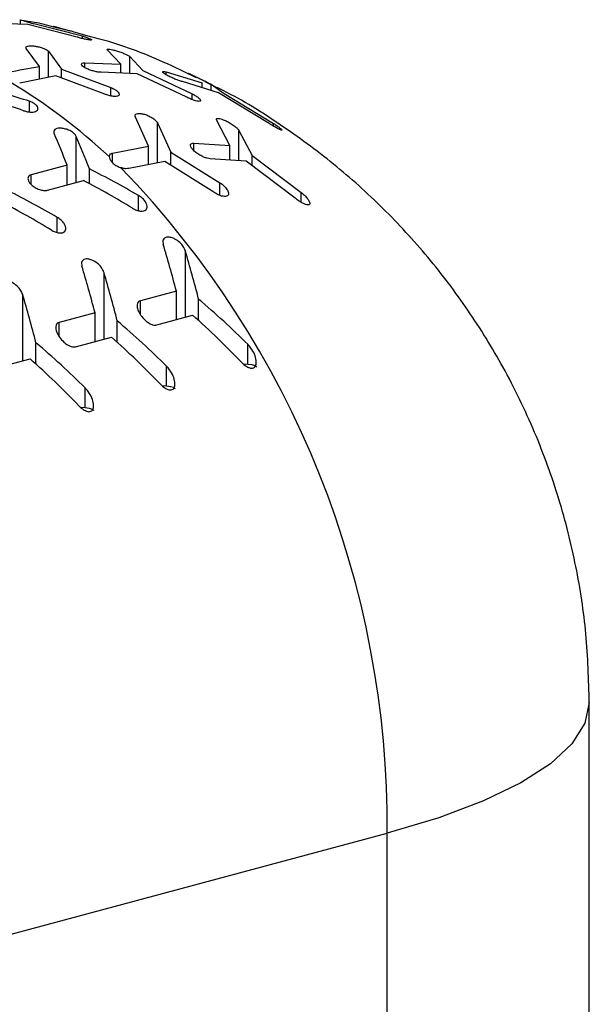
# Model space of a CAD drawing. Units: inches. Extents: x 1.9 to 49.7, y 1.2 to 31.9.
# Drawn here: x 8 to 8.9, y 26.6 to 28.3 of the extents above; entities that cross this region are included whole.
import ezdxf

# ---------------------------------------------------------------- set-up
doc = ezdxf.new("R2010")
doc.units = ezdxf.units.IN
doc.header["$LTSCALE"] = 3
doc.header["$MEASUREMENT"] = 0

msp = doc.modelspace()

# ---------------------------------------------------------------- linework, layer by layer
at = {"color": 7, "linetype": 'Continuous', "lineweight": 25}
for p, q in [((7.9673669, 28.3094909), (7.9047933, 28.3115244)), ((7.9548161, 28.3178713), (7.9775718, 28.3108561)), ((7.9548161, 28.3098988), (7.9548161, 28.3178713)), ((8.0624973, 28.2890223), (7.9775718, 28.3108561)), ((8.0528439, 28.2876107), (7.9673669, 28.3094909)), ((8.0328031, 28.3001339), (8.017231, 28.3047361)), ((8.0762231, 28.2881023), (8.0462147, 28.296971)), ((8.0624973, 28.2850044), (8.0624973, 28.2890223)), ((8.0718084, 28.2859507), (8.0718084, 28.2830475)), ((7.964564, 28.2680457), (7.9640593, 28.26959)), ((7.9874675, 28.2364946), (7.964564, 28.2680457)), ((8.003201, 28.2631869), (8.0261045, 28.2315841)), ((8.003201, 28.217563), (8.003201, 28.2631869)), ((8.1288888, 28.2405335), (8.1059853, 28.2648687)), ((8.0663153, 28.2429988), (8.1288888, 28.2405335)), ((8.0663153, 28.2346551), (8.0663153, 28.2429988)), ((8.1446223, 28.2537874), (8.1675259, 28.229442)), ((8.1446223, 28.2243608), (8.1446223, 28.2537874)), ((7.9874675, 28.2144198), (7.9874675, 28.2364946)), ((8.0261045, 28.2315841), (8.1115816, 28.1998972)), ((8.0261045, 28.21623), (8.0261045, 28.2315841)), ((8.1571731, 28.2238346), (8.0945995, 28.2264579)), ((8.1288888, 28.2250204), (8.1288888, 28.2405335)), ((8.1675259, 28.229442), (8.2530029, 28.1889576)), ((8.2077366, 28.2272024), (8.2703102, 28.2078016)), ((8.2077366, 28.2222601), (8.2077366, 28.2272024)), ((8.0157517, 28.2200703), (7.9531782, 28.2075698)), ((8.1012288, 28.1883635), (8.0157517, 28.2200703)), ((8.2426501, 28.1835129), (8.1571731, 28.2238346)), ((8.2985944, 28.1904706), (8.2360209, 28.2102057)), ((8.2703102, 28.1993912), (8.2703102, 28.2078016)), ((8.2884018, 28.2034915), (8.2756985, 28.2095404)), ((8.1115816, 28.185221), (8.1115816, 28.1998972)), ((8.2860437, 28.2055645), (8.3089472, 28.1893388)), ((8.2860437, 28.194429), (8.2860437, 28.2055645)), ((7.9701602, 28.1574494), (7.9701602, 28.1758649)), ((8.2530029, 28.1788835), (8.2530029, 28.1889576)), ((8.3840715, 28.1392169), (8.2985944, 28.1904706)), ((8.3089472, 28.1893388), (8.3944243, 28.1375352)), ((8.1772737, 28.0980041), (8.1543702, 28.1482241)), ((8.318695, 28.0991062), (8.2957915, 28.1422982)), ((8.1930072, 28.13818), (8.2159107, 28.0876284)), ((8.1930072, 28.068739), (8.1930072, 28.13818)), ((8.3344286, 28.1253116), (8.3573321, 28.081723)), ((8.3344286, 28.0724678), (8.3344286, 28.1253116)), ((8.3944243, 28.1327948), (8.3944243, 28.1375352)), ((8.0515858, 28.0346709), (8.0515858, 28.1146625)), ((8.1147001, 28.0858235), (8.1772737, 28.0980041)), ((8.1772737, 28.0656979), (8.1772737, 28.0980041)), ((8.2561215, 28.1032645), (8.318695, 28.0991062)), ((8.2561215, 28.0900978), (8.2561215, 28.1032645)), ((8.318695, 28.0736174), (8.318695, 28.0991062)), ((8.1147001, 28.0691771), (8.1147001, 28.0858235)), ((8.2055579, 28.0711649), (8.1429844, 28.0590701)), ((8.291035, 28.0176311), (8.2055579, 28.0711649)), ((8.2159107, 28.0876284), (8.3013878, 28.0343806)), ((8.2159107, 28.0646811), (8.2159107, 28.0876284)), ((8.3469793, 28.0715507), (8.2844058, 28.0761229)), ((8.4324564, 28.0072907), (8.3469793, 28.0715507)), ((8.3573321, 28.081723), (8.4428091, 28.0174424)), ((8.3573321, 28.0637677), (8.3573321, 28.081723)), ((8.0358523, 28.0647853), (7.9732788, 28.0480211)), ((8.0358523, 28.0304557), (8.0358523, 28.0647853)), ((8.0744894, 28.0325827), (8.0744894, 28.0581943)), ((7.9732788, 28.0311728), (7.9732788, 28.0480211)), ((8.001563, 28.0212692), (8.0641366, 28.0380334)), ((8.3013878, 28.0122679), (8.3013878, 28.0343806)), ((8.1599664, 27.9857861), (8.1599664, 28.0119374)), ((8.4428091, 28.0001499), (8.4428091, 28.0174424)), ((8.0185451, 27.9478978), (8.0185451, 27.9740491)), ((8.2413921, 27.800356), (8.2413921, 27.9156112)), ((8.0999707, 27.7624677), (8.0999707, 27.8777228)), ((7.9585493, 27.7245793), (7.9585493, 27.8398345)), ((8.2256585, 27.8458922), (8.163085, 27.8291281)), ((8.2256585, 27.7961408), (8.2256585, 27.8458922)), ((8.2642956, 27.7944904), (8.2642956, 27.8317554)), ((8.163085, 27.8048663), (8.163085, 27.8291281)), ((8.0842372, 27.8080039), (8.0216636, 27.7912398)), ((8.0842372, 27.7582525), (8.0842372, 27.8080039)), ((8.1913693, 27.7869543), (8.2539428, 27.8037185)), ((8.0216636, 27.7669779), (8.0216636, 27.7912398)), ((8.1228742, 27.756602), (8.1228742, 27.7938671)), ((8.0499479, 27.749066), (8.1125215, 27.7658301)), ((7.9814529, 27.7187137), (7.9814529, 27.7559787)), ((8.3497726, 27.718848), (8.3497726, 27.7531827)), ((7.9085265, 27.7111777), (7.9711001, 27.7279418)), ((8.2083513, 27.6809597), (8.2083513, 27.7152944)), ((8.3420832, 27.7194), (8.3497726, 27.718848)), ((8.0669299, 27.6430713), (8.0669299, 27.677406)), ((8.2006618, 27.6815117), (8.2083513, 27.6809597)), ((8.0592404, 27.6436233), (8.0669299, 27.6430713)), ((8.9436449, 26.5605577), (8.9436449, 27.1299448)), ((7.5491905, 26.6231881), (8.592173, 26.9026147)), ((8.592173, 26.3332276), (8.592173, 26.9026147))]:
    msp.add_line(p, q, dxfattribs=at)
at = {"color": 7, "linetype": 'Continuous', "lineweight": 25, "flags": 128}
for points in [[(8.3497726, 27.718848), (8.3567715, 27.7179234), (8.3619168, 27.7163515), (8.3644251, 27.7143718), (8.3645962, 27.7136724)], [(8.2083513, 27.6809597), (8.2153501, 27.680035), (8.2204954, 27.6784632), (8.2230038, 27.6764834), (8.2231749, 27.675784)], [(8.0669299, 27.6430713), (8.0739288, 27.6421467), (8.079074, 27.6405748), (8.0815824, 27.6385951), (8.0817535, 27.6378957)], [(8.9436449, 27.1299448), (8.9360996, 27.0939489), (8.9135584, 27.0584058), (8.8763049, 27.0237623), (8.8248076, 26.9904541), (8.759714, 26.9589), (8.6818427, 26.929497), (8.592173, 26.9026147)]]:
    msp.add_lwpolyline(points, dxfattribs=at)
at = {"color": 7, "linetype": 'Continuous', "lineweight": 25}
for centre, radius, start, end in [((7.4090104, 27.3277223), 1.0271908, 47.0539559, 58.9142155), ((6.9449073, 26.9153372), 1.6473149, 359.5574914, 44.0355284)]:
    msp.add_arc(centre, radius, start, end, dxfattribs=at)
for centre, major_axis, ratio, start_param, end_param in [((7.5847407, 27.0898353), (1.3122701, -0.3515967), 0.847499331, 1.50359946, 1.569299021), ((7.5520808, 27.0810854), (1.3122701, -0.3515967), 0.847499331, 1.4862519, 1.552260342), ((7.8812386, 27.1692704), (-0.115986, 1.2165845), 0.280628932, 5.512526646, 5.581756911), ((7.9138985, 27.1780203), (-0.115986, 1.2165845), 0.280628932, 5.494095539, 5.563885889), ((7.475156, 27.0604763), (1.3122701, -0.3515967), 0.847499331, 1.260177733, 1.332485202), ((7.4424961, 27.0517264), (1.3122701, -0.3515967), 0.847499331, 1.240808725, 1.313883517), ((7.3337346, 27.022588), (1.3122701, -0.3515967), 0.847499331, 1.260177733, 1.332485202), ((7.3010748, 27.0138381), (1.3122701, -0.3515967), 0.847499331, 1.240808725, 1.313883517), ((7.9908233, 27.1986293), (-0.115986, 1.2165845), 0.280628932, 5.246415798, 5.327398565), ((8.0234831, 27.2073792), (-0.115986, 1.2165845), 0.280628932, 5.224360073, 5.306752507), ((7.8494019, 27.160741), (-0.115986, 1.2165845), 0.280628932, 5.246415798, 5.327398565), ((7.8820618, 27.1694909), (-0.115986, 1.2165845), 0.280628932, 5.224360073, 5.306752507), ((7.7406404, 27.1316026), (-0.115986, 1.2165845), 0.280628932, 5.224360073, 5.306752507), ((7.3655713, 27.0311174), (1.3122701, -0.3515967), 0.847499331, 0.973736447, 1.062749736), ((7.3329115, 27.0223675), (1.3122701, -0.3515967), 0.847499331, 0.94910118, 1.040248508), ((7.22415, 26.9932291), (1.3122701, -0.3515967), 0.847499331, 0.973736447, 1.062749736), ((7.1914901, 26.9844791), (1.3122701, -0.3515967), 0.847499331, 0.94910118, 1.040248508), ((7.0827286, 26.9553407), (1.3122701, -0.3515967), 0.847499331, 0.973736447, 1.062749736), ((7.0500687, 26.9465908), (1.3122701, -0.3515967), 0.847499331, 0.94910118, 1.040248508)]:
    msp.add_ellipse(centre, major_axis=major_axis, ratio=ratio, start_param=start_param, end_param=end_param, dxfattribs=at)
for points, knots in [([(8.0170502, 28.303575), (8.005584, 28.3068761), (7.9847919, 28.3128622), (7.9633418, 28.3156314), (7.9537208, 28.3168734)], [0, 0, 0, 0, 0.551470565, 1, 1, 1, 1]), ([(8.017231, 28.3047361), (8.0157337, 28.3050782), (8.0127357, 28.3057633), (8.0110151, 28.3060627), (8.011754, 28.3057471), (8.0143479, 28.3049995), (8.0167479, 28.304355), (8.017585, 28.3041303)], [0, 0, 0, 0, 0.229021636, 0.458542373, 0.680380819, 0.888522058, 1, 1, 1, 1]), ([(8.0462147, 28.296971), (8.0443747, 28.297405), (8.0406906, 28.2982739), (8.0335799, 28.3000174), (8.0264887, 28.3017995), (8.0210242, 28.3032108), (8.0184744, 28.3038925), (8.017585, 28.3041303)], [0, 0, 0, 0, 0.229021636, 0.458542373, 0.680380819, 0.888522058, 1, 1, 1, 1]), ([(8.0718084, 28.2859507), (8.0725469, 28.2856724), (8.074771, 28.2848341), (8.0772878, 28.2836589), (8.0783665, 28.2827172), (8.0773484, 28.282337), (8.0742622, 28.2825685), (8.0692468, 28.2834377), (8.0627593, 28.2848952), (8.0569839, 28.2864055), (8.0537391, 28.2873501), (8.0528439, 28.2876107)], [0, 0, 0, 0, 0.0592878425, 0.1785666426, 0.2965055082, 0.4169711554, 0.5427562802, 0.674681278, 0.8110383277, 0.9478737589, 1, 1, 1, 1]), ([(8.0718084, 28.2859507), (8.07107, 28.2862213), (8.0687889, 28.2870574), (8.0654845, 28.2881274), (8.0629889, 28.2888751), (8.0624973, 28.2890223)], [0, 0, 0, 0, 0.277632177, 0.857712565, 1, 1, 1, 1]), ([(8.2607113, 28.2166768), (8.2415612, 28.2260638), (8.1878461, 28.2523939), (8.1256863, 28.2758291), (8.0823133, 28.2867737), (8.0762736, 28.2882977)], [0, 0, 0, 0, 0.322896618, 0.905713182, 1, 1, 1, 1]), ([(7.9639288, 28.2699894), (7.9642913, 28.2705247), (7.9650166, 28.2715956), (7.9687291, 28.2724272), (7.9739482, 28.2725563), (7.9803699, 28.2719076), (7.9872634, 28.2705365), (7.9938425, 28.2685764), (7.9992439, 28.2662684), (8.0021053, 28.2644059), (8.0029858, 28.2634262), (8.003201, 28.2631869)], [0, 0, 0, 0, 0.116272019, 0.23262341, 0.350474511, 0.47067789, 0.593124939, 0.716720249, 0.839790313, 0.960856898, 1, 1, 1, 1]), ([(8.1059853, 28.2648687), (8.1056247, 28.265325), (8.104903, 28.2662382), (8.1064644, 28.2667389), (8.109836, 28.2665233), (8.1150254, 28.2655088), (8.1215939, 28.2637372), (8.128802, 28.2613686), (8.1356129, 28.2587254), (8.1409941, 28.2562193), (8.1436512, 28.2546207), (8.1444534, 28.2539323), (8.1446223, 28.2537874)], [0, 0, 0, 0, 0.099928009, 0.199989697, 0.302948065, 0.411820133, 0.526335856, 0.643716166, 0.759383923, 0.86930747, 0.972485838, 1, 1, 1, 1]), ([(8.0945995, 28.2264579), (8.0928187, 28.2265317), (8.0892572, 28.2266793), (8.0825083, 28.2280804), (8.075568, 28.2301929), (8.0690682, 28.2329036), (8.0639445, 28.2358414), (8.060872, 28.2386059), (8.0601171, 28.2408584), (8.0615898, 28.242385), (8.0641227, 28.2429313), (8.0659488, 28.2429875), (8.0663153, 28.2429988)], [0, 0, 0, 0, 0.1092315541, 0.2184598981, 0.3307841053, 0.4450612961, 0.5581614479, 0.6674292129, 0.7721253929, 0.8736594039, 0.9746435358, 1, 1, 1, 1]), ([(7.9248939, 28.2239609), (7.9276116, 28.224636), (7.9484956, 28.2298243), (7.9693376, 28.2333915), (7.9874675, 28.2364946)], [0, 0, 0, 0, 0.130129771, 1, 1, 1, 1]), ([(8.2360209, 28.2102057), (8.2341197, 28.2107453), (8.2303178, 28.2118242), (8.2231012, 28.2145956), (8.2157543, 28.2178534), (8.2091591, 28.2212594), (8.2044229, 28.2242211), (8.201972, 28.2263778), (8.2016777, 28.2276408), (8.2033152, 28.228024), (8.205755, 28.2276745), (8.2074502, 28.2272707), (8.2077366, 28.2272024)], [0, 0, 0, 0, 0.119332366, 0.238630563, 0.361529081, 0.481219965, 0.591582476, 0.691870529, 0.786301985, 0.880631846, 0.979832034, 1, 1, 1, 1]), ([(8.2474067, 28.2241767), (8.2470514, 28.2243911), (8.2463412, 28.2248199), (8.2477971, 28.2242429), (8.2510034, 28.2228022), (8.2562494, 28.2203426), (8.2632395, 28.216984), (8.2710395, 28.2131657), (8.2781362, 28.2096334), (8.2832291, 28.2070515), (8.285346, 28.2059453), (8.2859701, 28.2056047), (8.2860437, 28.2055645)], [0, 0, 0, 0, 0.095546413, 0.191018394, 0.294454958, 0.411353383, 0.539619463, 0.670776092, 0.792276295, 0.896747469, 0.98783213, 1, 1, 1, 1]), ([(8.1115816, 28.1998972), (8.1137964, 28.1988863), (8.1182304, 28.1968626), (8.1232544, 28.1932831), (8.1262025, 28.1898739), (8.1266916, 28.1870467), (8.1249036, 28.1851198), (8.1212418, 28.1841912), (8.1161069, 28.1842772), (8.1099009, 28.1853848), (8.1047465, 28.186956), (8.1019088, 28.1880914), (8.1012288, 28.1883635)], [0, 0, 0, 0, 0.1157568413, 0.2317365222, 0.3451229492, 0.4526109144, 0.5543986873, 0.6532925509, 0.7529638507, 0.8565196108, 0.965619015, 1, 1, 1, 1]), ([(8.9436449, 27.1299448), (8.9425056, 27.169813), (8.9402377, 27.2491749), (8.9219113, 27.367684), (8.892473, 27.4852016), (8.8501654, 27.6016736), (8.796859, 27.7116276), (8.7342269, 27.8133611), (8.6643872, 27.9057173), (8.586088, 27.990821), (8.5001818, 28.0682468), (8.4068657, 28.1361838), (8.3357923, 28.1813029), (8.2946758, 28.200554), (8.2884018, 28.2034915)], [0, 0, 0, 0, 0.090380048, 0.179910718, 0.271301999, 0.364774277, 0.460418094, 0.547922652, 0.635308563, 0.722600438, 0.809837371, 0.897057557, 0.984292101, 1, 1, 1, 1]), ([(7.9598074, 28.1595709), (7.962028, 28.1589076), (7.9664723, 28.1575799), (7.97319, 28.1569625), (7.9788526, 28.1575278), (7.9828927, 28.1592099), (7.9850272, 28.161757), (7.9851098, 28.1649441), (7.9830265, 28.1684993), (7.978813, 28.1720308), (7.9740952, 28.1744827), (7.9709975, 28.1755708), (7.9701602, 28.1758649)], [0, 0, 0, 0, 0.107923538, 0.21600537, 0.320199481, 0.420651122, 0.520621267, 0.623353587, 0.730805854, 0.842929138, 0.957545655, 1, 1, 1, 1]), ([(8.2530029, 28.1889576), (8.2552032, 28.1877473), (8.2596128, 28.1853218), (8.2646809, 28.1816446), (8.2675748, 28.1786471), (8.2680982, 28.1766711), (8.266615, 28.1757416), (8.2634018, 28.1758035), (8.2585857, 28.1768762), (8.2523676, 28.1790024), (8.2467766, 28.1814211), (8.2435487, 28.1830574), (8.2426501, 28.1835129)], [0, 0, 0, 0, 0.115858936, 0.232191506, 0.339682389, 0.437038571, 0.529676714, 0.623871979, 0.724591801, 0.834722765, 0.953991507, 1, 1, 1, 1]), ([(8.1543702, 28.1482241), (8.1540088, 28.149285), (8.1532844, 28.1514114), (8.1547971, 28.1536822), (8.1580851, 28.1548867), (8.1628492, 28.1549349), (8.1686933, 28.1538532), (8.1752749, 28.1516337), (8.1820244, 28.1483389), (8.1880173, 28.1442569), (8.1915883, 28.1406886), (8.1926852, 28.1387493), (8.1930072, 28.13818)], [0, 0, 0, 0, 0.099213519, 0.198862371, 0.294644254, 0.389371283, 0.487900597, 0.593688985, 0.707915898, 0.828456089, 0.949642639, 1, 1, 1, 1]), ([(8.2957915, 28.1422982), (8.2954426, 28.1431096), (8.2947436, 28.1447353), (8.2959677, 28.1460318), (8.298766, 28.1462899), (8.3030866, 28.1454342), (8.3087987, 28.1434088), (8.3156491, 28.1401562), (8.3229318, 28.1358424), (8.3293825, 28.1310653), (8.3330659, 28.1274306), (8.3341455, 28.1257518), (8.3344286, 28.1253116)], [0, 0, 0, 0, 0.089075057, 0.178464065, 0.266939489, 0.360254853, 0.463517569, 0.579334451, 0.70600562, 0.835747555, 0.956928126, 1, 1, 1, 1]), ([(8.3944243, 28.1375352), (8.3965763, 28.136079), (8.4005566, 28.1333856), (8.4054358, 28.1297164), (8.4084773, 28.1270924), (8.4095154, 28.1256899), (8.4088351, 28.1254221), (8.40659, 28.1261877), (8.4026237, 28.1280999), (8.3967988, 28.1313149), (8.3902496, 28.1352301), (8.385869, 28.1380569), (8.3840715, 28.1392169)], [0, 0, 0, 0, 0.113292937, 0.209549077, 0.306293128, 0.391047397, 0.472027431, 0.558722414, 0.658061216, 0.774508925, 0.90747181, 1, 1, 1, 1]), ([(8.0515858, 28.1146625), (8.0507154, 28.1161449), (8.0489752, 28.1191087), (8.0435959, 28.1233067), (8.0368976, 28.1266875), (8.0295705, 28.1287994), (8.0228204, 28.1294091), (8.0174496, 28.128632), (8.0138193, 28.1267254), (8.0120812, 28.1239196), (8.0122394, 28.1213845), (8.0128421, 28.1199102), (8.0129488, 28.1196493)], [0, 0, 0, 0, 0.118418612, 0.236745934, 0.356714299, 0.472771179, 0.581170933, 0.682263378, 0.779404111, 0.87681018, 0.978193463, 1, 1, 1, 1]), ([(8.2844058, 28.0761229), (8.2826814, 28.0762918), (8.2792368, 28.076629), (8.272843, 28.0788946), (8.2660618, 28.0822795), (8.2592864, 28.0868441), (8.2536752, 28.0920298), (8.2504028, 28.0969347), (8.2500124, 28.1005962), (8.2519387, 28.1028747), (8.2547143, 28.1031334), (8.2561215, 28.1032645)], [0, 0, 0, 0, 0.102065205, 0.203877052, 0.3156652, 0.439645566, 0.569543028, 0.694305595, 0.804826285, 0.901053362, 1, 1, 1, 1]), ([(8.1088451, 28.0796215), (8.109069, 28.0807869), (8.1095179, 28.0831228), (8.1120777, 28.0850373), (8.1141296, 28.0856525), (8.1147001, 28.0858235)], [0, 0, 0, 0, 0.41820373, 0.838241989, 1, 1, 1, 1]), ([(8.1088451, 28.0796215), (8.1090585, 28.0781291), (8.1094849, 28.0751483), (8.1131354, 28.0701961), (8.1186362, 28.0654553), (8.1244487, 28.062141), (8.1281184, 28.0607841), (8.1291766, 28.0603928)], [0, 0, 0, 0, 0.2166792594, 0.4327829233, 0.6644193454, 0.9032302122, 1, 1, 1, 1]), ([(8.1429844, 28.0590701), (8.1413803, 28.0588328), (8.1381731, 28.0583583), (8.1331788, 28.0591468), (8.1302004, 28.0600741), (8.1291766, 28.0603928)], [0, 0, 0, 0, 0.3963662033, 0.792524235, 1, 1, 1, 1]), ([(7.9732788, 28.0480211), (7.9719381, 28.0475015), (7.9692588, 28.0464631), (7.967388, 28.0434891), (7.9673103, 28.0397553), (7.9693177, 28.0353101), (7.973524, 28.0304978), (7.9797534, 28.0259192), (7.9872147, 28.0223998), (7.9945458, 28.0206469), (7.9992177, 28.0207066), (8.0012083, 28.0211841), (8.001563, 28.0212692)], [0, 0, 0, 0, 0.094112706, 0.188091292, 0.285685802, 0.392270849, 0.509189845, 0.633962187, 0.759204996, 0.875357883, 0.977783914, 1, 1, 1, 1]), ([(8.3013878, 28.0343806), (8.3020764, 28.0338981), (8.3051444, 28.0317487), (8.3101605, 28.027279), (8.314602, 28.0214567), (8.3165359, 28.0162812), (8.3159566, 28.0125896), (8.3132043, 28.0105784), (8.3091755, 28.0101512), (8.3042236, 28.0110298), (8.2983862, 28.013229), (8.2938777, 28.0157224), (8.2914337, 28.0173634), (8.291035, 28.0176311)], [0, 0, 0, 0, 0.037008936, 0.164873066, 0.301798602, 0.408782705, 0.51636897, 0.608788119, 0.692243376, 0.777017036, 0.870790073, 0.978919523, 1, 1, 1, 1]), ([(8.1496137, 27.9899417), (8.1518458, 27.9887388), (8.156322, 27.9863267), (8.1632284, 27.9846728), (8.168808, 27.9849553), (8.1725313, 27.9867833), (8.1745926, 27.9897089), (8.1750355, 27.9936687), (8.1735631, 27.9986338), (8.1697775, 28.0042864), (8.1648121, 28.0089105), (8.1611265, 28.0112128), (8.1599664, 28.0119374)], [0, 0, 0, 0, 0.1108219078, 0.222231552, 0.3193183863, 0.4048448523, 0.4893697942, 0.5812651176, 0.6862870326, 0.806850624, 0.9392017424, 1, 1, 1, 1]), ([(8.4428091, 28.0174424), (8.4453501, 28.0152119), (8.4500349, 28.0110996), (8.4548757, 28.0051527), (8.4573606, 28.0006659), (8.4578787, 27.9975527), (8.4566816, 27.9958327), (8.4540255, 27.9954792), (8.4502166, 27.9963646), (8.4451619, 27.9985921), (8.4389649, 28.0022494), (8.4346881, 28.0055621), (8.4324564, 28.0072907)], [0, 0, 0, 0, 0.143249871, 0.264111512, 0.361018378, 0.443122701, 0.525499554, 0.601649825, 0.680859306, 0.771731604, 0.880884501, 1, 1, 1, 1]), ([(8.0081923, 27.9520533), (8.0104245, 27.9508505), (8.0149006, 27.9484384), (8.021807, 27.9467844), (8.0273867, 27.947067), (8.0311099, 27.948895), (8.0331712, 27.9518205), (8.0336141, 27.9557804), (8.0321417, 27.9607455), (8.0283562, 27.966398), (8.0233908, 27.9710222), (8.0197052, 27.9733244), (8.0185451, 27.9740491)], [0, 0, 0, 0, 0.110821908, 0.222231552, 0.319318386, 0.404844852, 0.489369794, 0.581265118, 0.686287033, 0.806850624, 0.939201742, 1, 1, 1, 1]), ([(8.2413921, 27.9156112), (8.2403357, 27.9181879), (8.2382479, 27.9232808), (8.2317116, 27.9305999), (8.2242416, 27.9360097), (8.2167903, 27.9391105), (8.2107524, 27.9399691), (8.2061682, 27.9389249), (8.2033012, 27.9365607), (8.2019265, 27.9331047), (8.2020445, 27.9297671), (8.2026143, 27.9276626), (8.202755, 27.9271426)], [0, 0, 0, 0, 0.144609554, 0.285826218, 0.432304859, 0.531382424, 0.63106883, 0.716500541, 0.794833092, 0.876582064, 0.969506745, 1, 1, 1, 1]), ([(8.0999707, 27.8777228), (8.0989144, 27.8802995), (8.0968265, 27.8853925), (8.0902903, 27.8927116), (8.0828202, 27.8981213), (8.075369, 27.9012222), (8.0693311, 27.9020807), (8.0647469, 27.9010365), (8.0618798, 27.8986724), (8.0605051, 27.8952163), (8.0606231, 27.8918787), (8.0611929, 27.8897742), (8.0613337, 27.8892543)], [0, 0, 0, 0, 0.1446095541, 0.2858262185, 0.4323048585, 0.5313824245, 0.6310688299, 0.7165005408, 0.7948330922, 0.8765820637, 0.9695067448, 1, 1, 1, 1]), ([(7.9585493, 27.8398345), (7.957493, 27.8424112), (7.9554052, 27.8475041), (7.9488689, 27.8548233), (7.9413989, 27.860233), (7.9339476, 27.8633338), (7.9279097, 27.8641924), (7.9233255, 27.8631482), (7.9204585, 27.8607841), (7.9190837, 27.857328), (7.9192018, 27.8539904), (7.9197715, 27.8518859), (7.9199123, 27.8513659)], [0, 0, 0, 0, 0.144609554, 0.285826218, 0.432304859, 0.531382424, 0.63106883, 0.716500541, 0.794833092, 0.876582064, 0.969506745, 1, 1, 1, 1]), ([(8.163085, 27.8291281), (8.1618797, 27.8286195), (8.1594734, 27.8276043), (8.157412, 27.8240497), (8.1569229, 27.8186538), (8.1589842, 27.8114059), (8.1638008, 27.8029901), (8.1705313, 27.7953906), (8.1778929, 27.7899133), (8.1839928, 27.7871805), (8.1884371, 27.786416), (8.1905693, 27.7868075), (8.1913693, 27.7869543)], [0, 0, 0, 0, 0.0752721, 0.150268426, 0.250481001, 0.381643383, 0.51551933, 0.675347574, 0.793821153, 0.883182285, 0.956169238, 1, 1, 1, 1]), ([(8.0216636, 27.7912398), (8.0204583, 27.7907312), (8.0180521, 27.789716), (8.0159906, 27.7861613), (8.0155016, 27.7807654), (8.0175629, 27.7735176), (8.0223794, 27.7651017), (8.0291099, 27.7575023), (8.0364716, 27.752025), (8.0425715, 27.7492922), (8.0470157, 27.7485276), (8.0491479, 27.7489191), (8.0499479, 27.749066)], [0, 0, 0, 0, 0.0752721, 0.150268426, 0.250481001, 0.381643383, 0.51551933, 0.675347574, 0.793821153, 0.883182285, 0.956169238, 1, 1, 1, 1]), ([(8.3394199, 27.7216493), (8.3418941, 27.7193093), (8.3458462, 27.7155717), (8.3518635, 27.7124754), (8.3564152, 27.7114913), (8.3600344, 27.7122098), (8.3628091, 27.7145224), (8.364644, 27.7187872), (8.3647547, 27.7261792), (8.3618252, 27.7360701), (8.3564733, 27.7457721), (8.3516826, 27.7510704), (8.3497726, 27.7531827)], [0, 0, 0, 0, 0.128213615, 0.204791549, 0.268127411, 0.331812185, 0.388106915, 0.463539231, 0.571472542, 0.7292438, 0.892052691, 1, 1, 1, 1]), ([(8.1979985, 27.6837609), (8.2004728, 27.6814209), (8.2044249, 27.6776834), (8.2104422, 27.6745871), (8.2149938, 27.673603), (8.218613, 27.6743215), (8.2213877, 27.6766341), (8.2232226, 27.6808988), (8.2233334, 27.6882908), (8.2204039, 27.6981818), (8.2150519, 27.7078838), (8.2102613, 27.713182), (8.2083513, 27.7152944)], [0, 0, 0, 0, 0.128213615, 0.204791549, 0.268127411, 0.331812185, 0.388106915, 0.463539231, 0.571472542, 0.7292438, 0.892052691, 1, 1, 1, 1]), ([(8.0565772, 27.6458726), (8.0590514, 27.6435326), (8.0630035, 27.639795), (8.0690208, 27.6366987), (8.0735725, 27.6357146), (8.0771917, 27.6364331), (8.0799664, 27.6387458), (8.0818012, 27.6430105), (8.081912, 27.6504025), (8.0789825, 27.6602934), (8.0736306, 27.6699954), (8.0688399, 27.6752937), (8.0669299, 27.677406)], [0, 0, 0, 0, 0.128213615, 0.204791549, 0.268127411, 0.331812185, 0.388106915, 0.463539231, 0.571472542, 0.7292438, 0.892052691, 1, 1, 1, 1])]:
    msp.add_open_spline(points, degree=3, knots=knots, dxfattribs=at)

doc.saveas('drawing.dxf')
